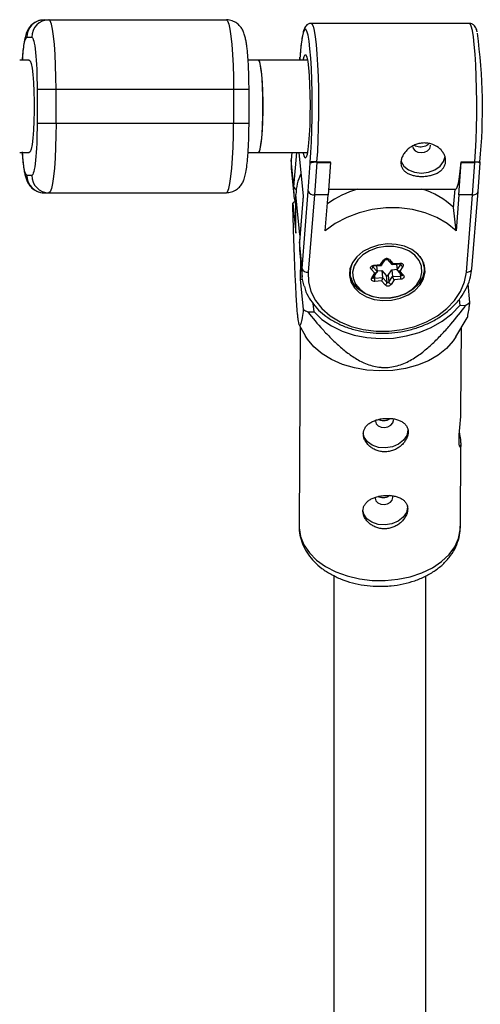
# Model space of a CAD drawing. Units: millimetres. Extents: x -3662 to 2507, y -3686 to 2325.
# Drawn here: x -462 to -382, y -792 to -621 of the extents above; entities that cross this region are included whole.
import ezdxf

# ---------------------------------------------------------------- set-up
doc = ezdxf.new("R2010")
doc.units = ezdxf.units.MM

msp = doc.modelspace()

# ---------------------------------------------------------------- linework, layer by layer
at = {"color": 7, "linetype": 'Continuous', "lineweight": 25}
for p, q in [((-457.92, -620.91), (-426.25, -620.91)), ((-384.04, -621.51), (-411.53, -621.51)), ((-460.9, -623.91), (-460.07, -623.91)), ((-460.48, -627.91), (-462.15, -627.91)), ((-412.15, -627.91), (-422.47, -627.91)), ((-413.48, -627.38), (-413.53, -627.91)), ((-413.49, -627.55), (-413.48, -627.38)), ((-413.48, -627.72), (-413.49, -627.55)), ((-459.13, -632.91), (-422.31, -632.91)), ((-459.13, -632.91), (-459.13, -638.91)), ((-455.83, -638.91), (-455.83, -632.91)), ((-425, -632.91), (-425, -638.91)), ((-422.31, -638.91), (-422.31, -632.91)), ((-422.31, -638.91), (-459.13, -638.91)), ((-462.15, -643.91), (-460.48, -643.91)), ((-422.47, -643.91), (-412.15, -643.91)), ((-414.88, -643.91), (-414.98, -645.17)), ((-413.68, -643.91), (-412.92, -651.48)), ((-390.77, -642.79), (-390.77, -642.64)), ((-414.52, -649.87), (-414.98, -645.25)), ((-414.98, -645.25), (-414.96, -646.73)), ((-412.01, -650.65), (-411.67, -645.76)), ((-411.67, -645.76), (-411.69, -645.59)), ((-410.55, -645.64), (-410.95, -651.29)), ((-410.56, -645.54), (-408.17, -645.54)), ((-410.56, -645.54), (-410.55, -645.64)), ((-410.55, -645.64), (-408.16, -645.64)), ((-408.16, -645.64), (-408.56, -651.29)), ((-408.16, -645.64), (-408.17, -645.54)), ((-385.85, -651.29), (-385.45, -645.64)), ((-385.46, -645.54), (-383.07, -645.54)), ((-385.45, -645.64), (-385.46, -645.54)), ((-385.45, -645.64), (-383.06, -645.64)), ((-383.46, -651.29), (-383.06, -645.64)), ((-383.06, -645.64), (-383.07, -645.54)), ((-382.53, -650.72), (-382.18, -645.74)), ((-382.18, -645.74), (-382.2, -645.58)), ((-414.96, -646.73), (-414.5, -651.34)), ((-460.07, -647.91), (-460.9, -647.91)), ((-457.92, -650.91), (-426.25, -650.91)), ((-413.1, -664.04), (-412.01, -650.65)), ((-408.49, -650.31), (-401.82, -650.31)), ((-394.08, -650.31), (-386.43, -650.31)), ((-386.76, -653.45), (-386.5, -650.31)), ((-383.62, -664.12), (-382.53, -650.72)), ((-414.72, -652.73), (-414.2, -657.92)), ((-414.2, -657.92), (-414.17, -651.24)), ((-412.91, -651.47), (-413.56, -659.42)), ((-412.92, -651.48), (-413.56, -659.34)), ((-410.95, -651.29), (-412.03, -664.71)), ((-408.56, -651.29), (-410.95, -651.29)), ((-409.06, -657.5), (-408.56, -651.29)), ((-385.85, -651.29), (-386.35, -657.5)), ((-383.46, -651.29), (-385.85, -651.29)), ((-384.55, -664.71), (-383.46, -651.29)), ((-386.35, -657.5), (-386.76, -653.45)), ((-413.1, -664.04), (-413.56, -659.42)), ((-413.56, -659.42), (-413.54, -660.9)), ((-413.54, -660.9), (-413.08, -665.51)), ((-413.38, -662.53), (-413.4, -665.94)), ((-399.48, -663.39), (-398.96, -662.6)), ((-399.27, -663.49), (-398.65, -662.56)), ((-398.25, -662.52), (-397.5, -663.34)), ((-397.92, -662.52), (-397.3, -663.21)), ((-404.85, -664.59), (-404.76, -664.84)), ((-404.81, -664.32), (-404.73, -665.08)), ((-400.48, -664.89), (-401.1, -664.2)), ((-400.8, -663.75), (-400.04, -664.58)), ((-400.69, -665.63), (-400.08, -664.7)), ((-400.63, -663.49), (-399.48, -663.39)), ((-400.63, -663.62), (-399.31, -663.51)), ((-400.14, -663.58), (-400.04, -664.58)), ((-400.05, -664.49), (-399.22, -664.42)), ((-399.22, -664.42), (-398.47, -665.25)), ((-399.22, -664.42), (-399.1, -665.62)), ((-398.12, -665.22), (-397.49, -664.27)), ((-397.49, -664.27), (-396.6, -664.2)), ((-397.49, -664.27), (-397.37, -665.47)), ((-397.46, -663.35), (-396.14, -663.24)), ((-397.3, -663.21), (-396.14, -663.11)), ((-396.69, -663.29), (-396.59, -664.29)), ((-396.59, -664.29), (-395.96, -663.35)), ((-396.54, -664.4), (-395.8, -665.21)), ((-395.58, -663.73), (-396.1, -664.52)), ((-396.1, -664.52), (-395.47, -665.21)), ((-391.9, -663.8), (-391.97, -663.03)), ((-391.92, -663.56), (-391.88, -663.29)), ((-413.4, -665.94), (-413.03, -665.93)), ((-413.4, -665.94), (-412.88, -671.14)), ((-401, -665.68), (-400.48, -664.89)), ((-400.69, -665.63), (-400.69, -665.63)), ((-400.48, -665.74), (-399.1, -665.62)), ((-399.28, -666.2), (-400.43, -666.3)), ((-398.65, -666.89), (-399.28, -666.2)), ((-399.1, -665.62), (-398.35, -666.45)), ((-398.47, -665.25), (-398.35, -666.45)), ((-398.12, -665.22), (-398, -666.42)), ((-398, -666.42), (-397.37, -665.47)), ((-397.1, -666.02), (-397.62, -666.81)), ((-397.37, -665.47), (-395.99, -665.36)), ((-395.94, -665.92), (-397.1, -666.02)), ((-395.8, -665.21), (-395.8, -665.21)), ((-383.94, -669.93), (-384.26, -666.74)), ((-385.81, -669.4), (-385.7, -670.49)), ((-412.11, -671.6), (-411.02, -671.55)), ((-411.02, -671.55), (-411.17, -670.13)), ((-385.7, -670.49), (-384.62, -670.45)), ((-386.36, -675.92), (-384.44, -672.64)), ((-413.41, -674.14), (-413.6, -708.78)), ((-413.59, -673.82), (-412.47, -675.78)), ((-385.49, -689.06), (-385.41, -674.3)), ((-385.6, -708.93), (-385.52, -694.65)), ((-385.6, -708.93), (-385.6, -708.79)), ((-407.59, -717.29), (-407.59, -843.51)), ((-391.59, -847.9), (-391.59, -717.38))]:
    msp.add_line(p, q, dxfattribs=at)
at = {"color": 8, "linetype": 'Continuous', "lineweight": 25}
for p, q in [((-413.49, -627.55), (-413.53, -627.91)), ((-414.87, -643.91), (-414.98, -645.25)), ((-414.52, -649.87), (-414.03, -643.91)), ((-413.67, -643.91), (-412.91, -651.47)), ((-414.98, -645.25), (-414.98, -645.17)), ((-413.47, -658.21), (-414.17, -651.24)), ((-413.56, -659.34), (-413.56, -659.42)), ((-400.8, -663.68), (-400.8, -663.75)), ((-395.97, -663.29), (-395.96, -663.35)), ((-400.52, -665.37), (-400.48, -665.74)), ((-396.03, -664.96), (-395.99, -665.36))]:
    msp.add_line(p, q, dxfattribs=at)
at = {"color": 7, "linetype": 'Continuous', "lineweight": 25, "flags": 128}
for points in [[(-455.83, -632.91), (-455.85, -630.83), (-455.9, -628.81), (-456, -626.91), (-456.12, -625.2), (-456.28, -623.72), (-456.46, -622.52), (-456.65, -621.63), (-456.86, -621.09), (-457.08, -620.91)], [(-426.25, -620.91), (-426.03, -621.09), (-425.82, -621.63), (-425.62, -622.52), (-425.45, -623.72), (-425.29, -625.2), (-425.17, -626.91), (-425.07, -628.81), (-425.02, -630.83), (-425, -632.91)], [(-411.69, -645.59), (-411.56, -643.94), (-411.45, -642.07), (-411.37, -640.04), (-411.33, -637.89), (-411.32, -635.7), (-411.33, -633.5), (-411.39, -631.38), (-411.47, -629.37), (-411.58, -627.55), (-411.72, -625.94), (-411.87, -624.61), (-412.05, -623.58), (-412.24, -622.89), (-412.3, -622.73)], [(-412.89, -627.91), (-412.75, -627.26), (-412.58, -626.94), (-412.42, -626.98), (-412.26, -627.39), (-412.11, -628.14), (-411.98, -629.22)], [(-420.71, -627.91), (-420.67, -627.92), (-420.51, -628.2), (-420.36, -628.84), (-420.22, -629.81), (-420.11, -631.07), (-420.02, -632.55), (-419.97, -634.19), (-419.95, -635.91)], [(-420.7, -643.91), (-420.57, -643.8), (-420.39, -643.34), (-420.23, -642.53), (-420.1, -641.41), (-419.99, -640.03), (-419.91, -638.46), (-419.87, -636.77), (-419.87, -635.05), (-419.91, -633.36), (-419.99, -631.79), (-420.1, -630.41), (-420.23, -629.29), (-420.39, -628.48), (-420.57, -628.02), (-420.7, -627.91)], [(-411.98, -629.22), (-411.87, -630.56), (-411.79, -632.13), (-411.73, -633.85), (-411.71, -635.66), (-411.72, -637.47), (-411.77, -639.23), (-411.84, -640.84), (-411.95, -642.26), (-412.07, -643.41), (-412.22, -644.26), (-412.38, -644.76), (-412.54, -644.91), (-412.7, -644.68), (-412.86, -644.1), (-412.89, -643.91)], [(-419.95, -635.91), (-419.97, -637.63), (-420.02, -639.27), (-420.11, -640.75), (-420.22, -642.01), (-420.36, -642.98), (-420.51, -643.62), (-420.67, -643.9), (-420.71, -643.91)], [(-455.83, -638.91), (-455.85, -640.99), (-455.9, -643.01), (-456, -644.91), (-456.12, -646.62), (-456.28, -648.1), (-456.46, -649.3), (-456.65, -650.19), (-456.86, -650.73), (-457.08, -650.91)], [(-426.25, -650.91), (-426.03, -650.73), (-425.82, -650.19), (-425.62, -649.3), (-425.45, -648.1), (-425.29, -646.62), (-425.17, -644.91), (-425.07, -643.01), (-425.02, -640.99), (-425, -638.91)], [(-393.85, -642.95), (-393.77, -643.24), (-393.47, -643.61), (-392.99, -643.86), (-392.4, -643.95), (-391.81, -643.86), (-391.29, -643.61), (-390.92, -643.24), (-390.77, -642.79)], [(-395.94, -645.36), (-395.9, -645.5), (-395.41, -646.3), (-394.6, -646.95), (-393.55, -647.36), (-392.37, -647.5), (-391.15, -647.36), (-390.04, -646.95), (-389.13, -646.3), (-388.51, -645.5), (-388.25, -644.6)], [(-386.43, -650.31), (-386.36, -650.29), (-386.21, -650.11), (-386.07, -649.75), (-385.93, -649.22), (-385.8, -648.53), (-385.68, -647.67), (-385.57, -646.67), (-385.46, -645.54)], [(-414.17, -652.96), (-414.47, -651.59), (-414.52, -649.87)], [(-383.46, -651.29), (-383.27, -651.28), (-383.08, -651.24), (-382.92, -651.18), (-382.78, -651.1), (-382.66, -651), (-382.58, -650.89), (-382.54, -650.77), (-382.53, -650.65)], [(-386.35, -657.5), (-387.89, -656.24), (-389.7, -655.19), (-391.72, -654.38), (-393.91, -653.83), (-396.21, -653.55), (-398.56, -653.55), (-400.91, -653.83), (-403.19, -654.38), (-405.34, -655.19), (-407.32, -656.24), (-409.06, -657.5)], [(-391.72, -664.71), (-391.8, -663.57), (-392.24, -662.5), (-393, -661.55), (-394.05, -660.77), (-395.32, -660.2), (-396.76, -659.87), (-398.27, -659.8), (-399.79, -660), (-401.23, -660.45), (-402.51, -661.13), (-403.56, -662.01), (-404.33, -663.03), (-404.77, -664.14), (-404.86, -665.28), (-404.6, -666.38), (-404, -667.4), (-403.09, -668.28), (-401.92, -668.96), (-400.55, -669.41), (-399.07, -669.61), (-397.54, -669.54), (-396.05, -669.21), (-394.68, -668.64), (-393.51, -667.86), (-392.59, -666.91), (-391.98, -665.84), (-391.72, -664.71)], [(-397.97, -669.18), (-396.54, -668.93), (-395.21, -668.43), (-394.05, -667.72), (-393.15, -666.83), (-392.54, -665.82), (-392.27, -664.74), (-392.34, -663.66), (-392.77, -662.65), (-393.51, -661.75), (-394.53, -661.02), (-395.77, -660.51), (-397.15, -660.24), (-398.61, -660.23), (-400.04, -660.49), (-401.37, -660.98), (-402.52, -661.69), (-403.43, -662.58), (-404.04, -663.59), (-404.31, -664.67), (-404.24, -665.75), (-403.81, -666.77), (-403.07, -667.66), (-402.05, -668.39), (-400.81, -668.9), (-399.42, -669.17), (-397.97, -669.18)], [(-412.75, -667.13), (-413.05, -665.76), (-413.1, -664.04)], [(-412.03, -664.71), (-411.98, -666.39), (-411.56, -668.04), (-410.77, -669.59), (-409.64, -671.01), (-408.21, -672.26), (-406.5, -673.3), (-404.57, -674.1), (-402.47, -674.66), (-400.25, -674.93), (-397.98, -674.93), (-395.72, -674.66), (-393.53, -674.1), (-391.47, -673.3), (-389.59, -672.26), (-387.95, -671.01), (-386.6, -669.59), (-385.56, -668.04), (-384.87, -666.39), (-384.55, -664.71)], [(-401.1, -664.2), (-401.17, -664.1), (-401.2, -663.98), (-401.19, -663.87), (-401.14, -663.75), (-401.05, -663.65), (-400.93, -663.57), (-400.79, -663.52), (-400.63, -663.49)], [(-400.04, -664.58), (-400.05, -664.64), (-400.07, -664.69), (-400.11, -664.74), (-400.16, -664.78), (-400.23, -664.82), (-400.3, -664.85), (-400.39, -664.88), (-400.48, -664.89)], [(-399.27, -663.49), (-399.29, -663.5), (-399.31, -663.51), (-399.35, -663.5), (-399.39, -663.48), (-399.43, -663.44), (-399.48, -663.39)], [(-391.9, -663.8), (-391.9, -664.48), (-392.19, -665.62), (-392.83, -666.7), (-393.8, -667.65), (-395.03, -668.41), (-396.45, -668.94), (-397.98, -669.2)], [(-397.3, -663.21), (-397.33, -663.26), (-397.37, -663.3), (-397.4, -663.33), (-397.44, -663.35), (-397.46, -663.35), (-397.49, -663.35), (-397.5, -663.34)], [(-396.1, -664.52), (-396.19, -664.52), (-396.28, -664.52), (-396.36, -664.5), (-396.44, -664.47), (-396.5, -664.43), (-396.54, -664.39), (-396.57, -664.34), (-396.59, -664.29)], [(-396.14, -663.11), (-395.99, -663.11), (-395.84, -663.15), (-395.71, -663.21), (-395.61, -663.29), (-395.54, -663.39), (-395.51, -663.5), (-395.53, -663.62), (-395.58, -663.73)], [(-397.98, -669.2), (-399.53, -669.2), (-401, -668.91), (-402.32, -668.36), (-403.41, -667.59), (-404.2, -666.63), (-404.65, -665.55), (-404.73, -665.08)], [(-400.43, -666.3), (-400.59, -666.3), (-400.74, -666.27), (-400.87, -666.21), (-400.97, -666.12), (-401.04, -666.02), (-401.06, -665.91), (-401.05, -665.79), (-401, -665.68)], [(-395.47, -665.21), (-395.41, -665.31), (-395.38, -665.43), (-395.39, -665.54), (-395.44, -665.66), (-395.53, -665.76), (-395.65, -665.84), (-395.79, -665.89), (-395.94, -665.92)], [(-411.02, -671.55), (-409.65, -672.88), (-408, -674.02), (-406.12, -674.94), (-404.05, -675.63), (-401.84, -676.06), (-399.55, -676.23), (-397.23, -676.14), (-394.94, -675.77), (-392.73, -675.16), (-390.65, -674.29), (-388.76, -673.21), (-387.1, -671.93), (-385.7, -670.49)], [(-386.36, -675.92), (-386.83, -676.64), (-387.98, -677.93), (-389.43, -679.09), (-391.14, -680.07), (-393.06, -680.85), (-395.14, -681.41), (-397.34, -681.75), (-399.59, -681.84), (-401.83, -681.69), (-404.01, -681.31), (-406.07, -680.69), (-407.96, -679.86), (-409.62, -678.84), (-411.03, -677.65), (-412.13, -676.33), (-412.47, -675.78)], [(-398.78, -691.64), (-398.18, -691.53), (-397.68, -691.26), (-397.34, -690.87), (-397.22, -690.43), (-397.23, -690.34)], [(-394.71, -691.91), (-394.7, -692.13), (-394.89, -693.04), (-395.45, -693.87), (-396.32, -694.54), (-397.4, -695), (-398.61, -695.19), (-399.81, -695.1), (-400.89, -694.74), (-401.75, -694.13), (-402.3, -693.35), (-402.47, -692.68)], [(-400.3, -690.39), (-400.32, -690.56), (-400.2, -690.99), (-399.87, -691.35), (-399.37, -691.58), (-398.78, -691.64)], [(-400.38, -703.76), (-400.39, -703.92), (-400.28, -704.36), (-399.94, -704.72), (-399.44, -704.95), (-398.85, -705.01)], [(-398.85, -705.01), (-398.26, -704.9), (-397.76, -704.63), (-397.42, -704.24), (-397.3, -703.79), (-397.3, -703.7)], [(-394.78, -705.27), (-394.77, -705.5), (-394.97, -706.4), (-395.53, -707.23), (-396.39, -707.91), (-397.48, -708.37), (-398.68, -708.56), (-399.88, -708.47), (-400.97, -708.1), (-401.82, -707.5), (-402.37, -706.71), (-402.55, -706.05)]]:
    msp.add_lwpolyline(points, dxfattribs=at)
at = {"color": 8, "linetype": 'Continuous', "lineweight": 25, "flags": 128}
for points in [[(-411.52, -621.51), (-411.39, -621.59), (-411.19, -622), (-411, -622.75), (-410.82, -623.83), (-410.66, -625.2), (-410.52, -626.84), (-410.4, -628.7), (-410.32, -630.74), (-410.26, -632.9), (-410.23, -635.14), (-410.24, -637.4), (-410.27, -639.62), (-410.34, -641.75), (-410.44, -643.74), (-410.56, -645.54)], [(-383.07, -645.54), (-382.95, -643.74), (-382.85, -641.75), (-382.79, -639.62), (-382.75, -637.4), (-382.74, -635.14), (-382.77, -632.9), (-382.83, -630.74), (-382.92, -628.7), (-383.03, -626.84), (-383.17, -625.2), (-383.33, -623.83), (-383.51, -622.75), (-383.7, -622), (-383.9, -621.59), (-384.04, -621.51)], [(-412.3, -622.73), (-412.43, -622.55), (-412.63, -622.57), (-412.83, -622.94), (-413.01, -623.67), (-413.19, -624.73), (-413.34, -626.09), (-413.48, -627.72)], [(-460.48, -627.91), (-460.35, -628.02), (-460.17, -628.48), (-460.01, -629.29), (-459.88, -630.41), (-459.77, -631.79), (-459.69, -633.36), (-459.65, -635.05), (-459.65, -636.77), (-459.69, -638.46), (-459.77, -640.03), (-459.88, -641.41), (-460.01, -642.53), (-460.17, -643.34), (-460.35, -643.8), (-460.48, -643.91)], [(-400.83, -663.68), (-400.82, -663.72), (-400.8, -663.75)], [(-384.55, -664.71), (-384.35, -664.69), (-384.17, -664.65), (-384, -664.59), (-383.86, -664.51), (-383.75, -664.41), (-383.67, -664.29), (-383.62, -664.17), (-383.62, -664.12)], [(-413.6, -708.78), (-413.6, -709.06), (-413.36, -710.56), (-412.76, -712.02), (-411.82, -713.39), (-410.57, -714.65), (-409.03, -715.76), (-407.25, -716.69), (-405.26, -717.41), (-403.14, -717.92), (-400.92, -718.19), (-398.67, -718.21)], [(-398.67, -718.21), (-396.44, -718), (-394.29, -717.55), (-392.28, -716.87), (-390.46, -715.99), (-388.88, -714.92), (-387.57, -713.69), (-386.58, -712.34), (-385.93, -710.9), (-385.62, -709.4), (-385.6, -708.93)]]:
    msp.add_lwpolyline(points, dxfattribs=at)
at = {"color": 7, "linetype": 'Continuous', "lineweight": 25}
for centre, radius, start, end in [((-457.91, -623.9), 2.99, 90.1574, 180.1565), ((-457.07, -623.9), 2.99, 90.1574, 180.1565), ((-478.54, -636.31), 96.78, 354.5024, 7.7646), ((-410.76, -648.92), 3.29, 86.3138, 105.9774), ((-382.79, -646.89), 1.29, 62.1345, 102.1625), ((-405.45, -651.37), 8.71, 154.4072, 179.1659), ((-457.91, -647.92), 2.99, 179.8435, 269.8426), ((-457.07, -647.92), 2.99, 179.8435, 269.8426), ((-411.08, -650.3), 0.993, 200.1407, 277.6569), ((-398.57, -666.94), 17.35, 106.2938, 125.655), ((-396.19, -663.5), 13.78, 46.7842, 73.4659), ((-404.23, -665.78), 16.75, 127.0407, 128.7859), ((-398.4, -663.04), 0.707, 47.5324, 142.0827), ((-412.16, -663.72), 0.99, 198.4559, 277.2129), ((-401.33, -663.72), 0.531, 294.6531, 355.8935), ((-395.43, -663.2), 0.55, 195.1252, 254.318), ((-423.27, -667.95), 22.89, 4.1408, 5.5551), ((-400.16, -665.61), 1.06, 325.8114, 359.4138), ((-398.31, -665.07), 0.236, 227.5324, 322.0827), ((-398.19, -666.28), 0.236, 227.5324, 322.0827), ((-397.47, -666.28), 0.55, 195.1252, 254.318), ((-396.26, -665.25), 1.14, 191.473, 222.6705), ((-418.77, -667.57), 22.89, 4.1408, 5.5551), ((-398.88, -666.41), 0.531, 294.6531, 355.8935), ((-398.18, -666.37), 0.707, 227.5324, 322.0827), ((-402.4, -654.22), 19.91, 238.2281, 240.8062), ((-394.56, -656.72), 16.94, 305.9064, 308.7771)]:
    msp.add_arc(centre, radius, start, end, dxfattribs=at)
at = {"color": 8, "linetype": 'Continuous', "lineweight": 25}
for centre, radius, start, end in [((-413.82, -649.73), 0.706, 190.9228, 245.5594), ((-398.84, -662.37), 0.262, 242.294, 314.7204), ((-398.09, -662.3), 0.27, 233.0547, 306.8535), ((-395.64, -664.2), 3.76, 6.1584, 35.9497), ((-400.96, -664.74), 3.79, 155.5922, 185.1737), ((-401.93, -663.62), 1.3, 0.0431, 5.825), ((-397.2, -663.23), 1.07, 359.4185, 6.4703), ((-396.06, -663.28), 0.119, 324.8434, 5.4379), ((-400.88, -665.45), 0.262, 242.2764, 314.8395), ((-400.52, -665.56), 0.184, 202.1337, 281.3041), ((-395.99, -665.17), 0.187, 268.393, 348.9721), ((-395.64, -665), 0.272, 233.8458, 306.7417)]:
    msp.add_arc(centre, radius, start, end, dxfattribs=at)
at = {"color": 7, "linetype": 'Continuous', "lineweight": 25}
for points, knots in [([(-457.92, -620.92), (-458.22, -620.94), (-458.86, -620.99), (-459.71, -621.43), (-460.36, -622.03), (-460.78, -622.69), (-461.07, -623.39), (-461.28, -624.21), (-461.47, -625.32), (-461.61, -626.59), (-461.68, -627.52), (-461.7, -627.91)], [0, 0, 0, 0, 0.078448, 0.168064, 0.248414, 0.326159, 0.419601, 0.556388, 0.722019, 0.884836, 1, 1, 1, 1]), ([(-422.31, -632.91), (-422.31, -632.3), (-422.32, -631.45), (-422.35, -630.25), (-422.39, -629.29), (-422.44, -628.21), (-422.51, -627.18), (-422.6, -626.22), (-422.7, -625.36), (-422.82, -624.59), (-422.97, -623.88), (-423.16, -623.24), (-423.44, -622.59), (-423.86, -621.98), (-424.44, -621.45), (-425.22, -621.06), (-425.87, -620.87), (-426.22, -620.92), (-426.25, -620.92)], [0, 0, 0, 0, 0.106206, 0.147512, 0.215245, 0.283447, 0.354611, 0.426593, 0.498672, 0.570544, 0.64296, 0.720005, 0.784453, 0.83196, 0.881695, 0.936318, 0.994622, 1, 1, 1, 1]), ([(-411.52, -621.55), (-411.62, -621.54), (-411.91, -621.52), (-412.29, -621.78), (-412.54, -622.08), (-412.73, -622.45), (-412.9, -622.98), (-413.07, -623.83), (-413.24, -625.02), (-413.39, -626.39), (-413.46, -627.41), (-413.49, -627.87)], [0, 0, 0, 0, 0.034398, 0.097327, 0.160291, 0.240512, 0.369026, 0.530548, 0.702002, 0.86519, 1, 1, 1, 1]), ([(-382.68, -622.99), (-382.69, -622.95), (-382.77, -622.58), (-382.89, -622.27), (-383.24, -621.8), (-383.65, -621.52), (-383.94, -621.54), (-384.03, -621.55)], [0, 0, 0, 0, 0.056647, 0.533766, 0.741833, 0.91654, 1, 1, 1, 1]), ([(-460.07, -623.91), (-459.82, -623.91), (-459.58, -624.86), (-459.22, -628.23), (-459.13, -630.52), (-459.13, -632.91)], [0, 0, 0, 0, 0.5, 0.5, 1, 1, 1, 1]), ([(-459.13, -638.91), (-459.13, -641.3), (-459.22, -643.59), (-459.58, -646.96), (-459.82, -647.91), (-460.07, -647.91)], [0, 0, 0, 0, 0.5, 0.5, 1, 1, 1, 1]), ([(-426.25, -650.9), (-425.95, -650.88), (-425.31, -650.83), (-424.46, -650.39), (-423.81, -649.79), (-423.38, -649.13), (-423.1, -648.43), (-422.89, -647.61), (-422.7, -646.5), (-422.55, -645.15), (-422.45, -643.77), (-422.39, -642.54), (-422.35, -641.47), (-422.32, -640.29), (-422.31, -639.43), (-422.31, -638.91)], [0, 0, 0, 0, 0.054481, 0.11664, 0.172372, 0.226298, 0.291111, 0.385989, 0.500874, 0.613807, 0.712133, 0.7905, 0.849624, 0.909082, 1, 1, 1, 1]), ([(-395.92, -645.54), (-395.91, -645.34), (-395.87, -645.15), (-395.74, -644.76), (-395.65, -644.56), (-395.43, -644.18), (-395.3, -643.99), (-394.99, -643.63), (-394.82, -643.46), (-394.45, -643.15), (-394.25, -643.01), (-393.81, -642.75), (-393.58, -642.64), (-393.1, -642.46), (-392.86, -642.39), (-392.35, -642.3), (-392.1, -642.28), (-391.59, -642.27), (-391.33, -642.3), (-390.83, -642.39), (-390.59, -642.46), (-389.9, -642.73), (-389.48, -642.99), (-388.97, -643.46), (-388.82, -643.63), (-388.56, -643.99), (-388.45, -644.18), (-388.28, -644.56), (-388.22, -644.76), (-388.15, -645.15), (-388.14, -645.34), (-388.17, -645.72), (-388.21, -645.91), (-388.34, -646.27), (-388.43, -646.44), (-388.66, -646.75), (-388.79, -646.9), (-389.11, -647.17), (-389.28, -647.3), (-389.66, -647.52), (-389.87, -647.62), (-390.32, -647.78), (-390.55, -647.85), (-391.04, -647.96), (-391.29, -648.01), (-391.79, -648.06), (-392.05, -648.08), (-392.56, -648.08), (-392.81, -648.06), (-393.3, -648.01), (-393.55, -647.96), (-394, -647.85), (-394.21, -647.78), (-394.62, -647.62), (-394.8, -647.52), (-395.13, -647.3), (-395.28, -647.18), (-395.53, -646.9), (-395.64, -646.76), (-395.8, -646.44), (-395.86, -646.27), (-395.93, -645.91), (-395.94, -645.73), (-395.92, -645.54)], [0, 0, 0, 0, 0.03125, 0.03125, 0.0625, 0.0625, 0.09375, 0.09375, 0.125, 0.125, 0.15625, 0.15625, 0.1875, 0.1875, 0.21875, 0.21875, 0.25, 0.25, 0.28125, 0.28125, 0.3125, 0.3125, 0.375, 0.375, 0.40625, 0.40625, 0.4375, 0.4375, 0.46875, 0.46875, 0.5, 0.5, 0.53125, 0.53125, 0.5625, 0.5625, 0.59375, 0.59375, 0.625, 0.625, 0.65625, 0.65625, 0.6875, 0.6875, 0.71875, 0.71875, 0.75, 0.75, 0.78125, 0.78125, 0.8125, 0.8125, 0.84375, 0.84375, 0.875, 0.875, 0.90625, 0.90625, 0.9375, 0.9375, 0.96875, 0.96875, 1, 1, 1, 1]), ([(-391.06, -642.39), (-391.12, -642.47), (-391.26, -642.65), (-391.65, -642.85), (-392.14, -642.98), (-392.67, -643), (-393.15, -642.91), (-393.46, -642.79), (-393.56, -642.69), (-393.56, -642.69)], [0, 0, 0, 0, 0.11914, 0.294323, 0.47064, 0.645214, 0.817878, 0.991446, 1, 1, 1, 1]), ([(-461.71, -643.79), (-461.69, -644.07), (-461.65, -644.7), (-461.57, -645.59), (-461.47, -646.46), (-461.35, -647.23), (-461.2, -647.94), (-461.01, -648.58), (-460.73, -649.23), (-460.31, -649.84), (-459.73, -650.37), (-458.95, -650.76), (-458.29, -650.95), (-457.95, -650.9), (-457.92, -650.9)], [0, 0, 0, 0, 0.08085, 0.183365, 0.286018, 0.388377, 0.491511, 0.601236, 0.693022, 0.76068, 0.831512, 0.909306, 0.992341, 1, 1, 1, 1]), ([(-410.56, -645.54), (-410.72, -645.54), (-410.89, -645.54), (-411.16, -645.55), (-411.28, -645.55), (-411.47, -645.57), (-411.54, -645.57), (-411.64, -645.58), (-411.67, -645.58), (-411.69, -645.59)], [0, 0, 0, 0, 0.25, 0.25, 0.5, 0.5, 0.75, 0.75, 1, 1, 1, 1]), ([(-383.07, -645.54), (-382.99, -645.54), (-382.81, -645.54), (-382.56, -645.55), (-382.34, -645.56), (-382.21, -645.57), (-382.21, -645.58), (-382.21, -645.58)], [0, 0, 0, 0, 0.153088, 0.305481, 0.519147, 0.818857, 1, 1, 1, 1]), ([(-401.82, -650.31), (-400.78, -650.3), (-398.61, -650.28), (-395.84, -650.31), (-394.47, -650.3), (-394.08, -650.29)], [0, 0, 0, 0, 0.401282, 0.833419, 1, 1, 1, 1]), ([(-412.88, -671.14), (-412.94, -671.65), (-413.01, -672.13), (-413.11, -672.77), (-413.14, -672.97), (-413.21, -673.32), (-413.25, -673.48), (-413.32, -673.75), (-413.36, -673.85), (-413.45, -673.96), (-413.49, -673.97), (-413.56, -673.87), (-413.58, -673.82), (-413.63, -673.67), (-413.66, -673.57), (-413.71, -673.29), (-413.74, -673.12), (-413.78, -672.81), (-413.8, -672.7), (-413.83, -672.45), (-413.84, -672.32), (-413.88, -671.9), (-413.91, -671.59), (-413.97, -670.9), (-413.99, -670.53), (-414.05, -669.77), (-414.07, -669.37), (-414.12, -668.56), (-414.14, -668.14), (-414.2, -666.9), (-414.24, -666.06), (-414.3, -664.79), (-414.32, -664.36), (-414.35, -663.52), (-414.37, -663.1), (-414.42, -661.83), (-414.45, -661), (-414.51, -659.33), (-414.54, -658.5), (-414.62, -656.01), (-414.67, -654.37), (-414.72, -652.73)], [0, 0, 0, 0, 0.125, 0.125, 0.1875, 0.1875, 0.25, 0.25, 0.3125, 0.3125, 0.375, 0.375, 0.40625, 0.40625, 0.4375, 0.4375, 0.46875, 0.46875, 0.484375, 0.484375, 0.5, 0.5, 0.53125, 0.53125, 0.5625, 0.5625, 0.59375, 0.59375, 0.625, 0.625, 0.6875, 0.6875, 0.71875, 0.71875, 0.75, 0.75, 0.8125, 0.8125, 0.875, 0.875, 1, 1, 1, 1]), ([(-398.65, -662.56), (-398.65, -662.55), (-398.64, -662.54), (-398.6, -662.51), (-398.54, -662.49), (-398.47, -662.47), (-398.4, -662.47), (-398.33, -662.48), (-398.28, -662.5), (-398.25, -662.51), (-398.25, -662.52), (-398.25, -662.52)], [0, 0, 0, 0, 0.12843, 0.238485, 0.351224, 0.463583, 0.577936, 0.693024, 0.808021, 0.926938, 1, 1, 1, 1]), ([(-412.7, -667.21), (-412.61, -667.51), (-412.37, -668.33), (-411.64, -669.59), (-410.57, -670.97), (-409.21, -672.19), (-407.63, -673.25), (-405.84, -674.1), (-403.9, -674.75), (-401.83, -675.16), (-399.69, -675.33), (-397.52, -675.27), (-395.37, -674.97), (-393.28, -674.43), (-391.29, -673.67), (-389.46, -672.7), (-387.81, -671.54), (-386.39, -670.21), (-385.23, -668.75), (-384.36, -667.17), (-383.81, -665.62), (-383.68, -664.59), (-383.62, -664.12)], [0, 0, 0, 0, 0.028022, 0.078462, 0.129152, 0.180183, 0.231535, 0.283121, 0.334846, 0.386639, 0.438454, 0.49028, 0.542123, 0.593992, 0.645899, 0.697849, 0.749839, 0.801825, 0.853733, 0.905448, 0.956843, 1, 1, 1, 1]), ([(-400.83, -663.71), (-400.83, -663.71), (-400.83, -663.71), (-400.81, -663.68), (-400.76, -663.65), (-400.7, -663.63), (-400.65, -663.62), (-400.63, -663.62)], [0, 0, 0, 0, 0.199584, 0.411579, 0.622518, 0.820408, 1, 1, 1, 1]), ([(-396.14, -663.24), (-396.11, -663.24), (-396.06, -663.24), (-396, -663.25), (-395.95, -663.27), (-395.93, -663.29), (-395.93, -663.29), (-395.93, -663.29)], [0, 0, 0, 0, 0.202907, 0.412763, 0.623559, 0.846158, 1, 1, 1, 1]), ([(-412.11, -671.6), (-411.28, -672.63), (-410.42, -673.66), (-409.06, -675.15), (-408.59, -675.65), (-407.62, -676.61), (-407.12, -677.09), (-406.07, -678.01), (-405.52, -678.46), (-404.36, -679.31), (-403.75, -679.7), (-402.77, -680.23), (-402.43, -680.39), (-401.71, -680.69), (-401.33, -680.82), (-400.55, -681.04), (-400.15, -681.12), (-399.53, -681.2), (-399.32, -681.22), (-398.9, -681.24), (-398.69, -681.24), (-398.05, -681.22), (-397.63, -681.17), (-396.8, -681.01), (-396.39, -680.89), (-395.61, -680.62), (-395.23, -680.46), (-394.5, -680.11), (-394.15, -679.91), (-393.13, -679.3), (-392.51, -678.85), (-391.62, -678.14), (-391.33, -677.89), (-390.77, -677.4), (-390.5, -677.15), (-389.69, -676.39), (-389.19, -675.87), (-388.2, -674.81), (-387.73, -674.28), (-386.34, -672.66), (-385.47, -671.56), (-384.62, -670.45)], [0, 0, 0, 0, 0.125, 0.125, 0.1875, 0.1875, 0.25, 0.25, 0.3125, 0.3125, 0.375, 0.375, 0.40625, 0.40625, 0.4375, 0.4375, 0.46875, 0.46875, 0.484375, 0.484375, 0.5, 0.5, 0.53125, 0.53125, 0.5625, 0.5625, 0.59375, 0.59375, 0.625, 0.625, 0.6875, 0.6875, 0.71875, 0.71875, 0.75, 0.75, 0.8125, 0.8125, 0.875, 0.875, 1, 1, 1, 1]), ([(-384.45, -672.64), (-384.45, -672.63), (-384.36, -672.6), (-384.23, -671.88), (-384.07, -670.93), (-383.98, -670.2), (-383.94, -669.93)], [0, 0, 0, 0, 0.031302, 0.403399, 0.779253, 1, 1, 1, 1]), ([(-398.54, -695.86), (-398.28, -695.85), (-398.03, -695.82), (-397.53, -695.7), (-397.28, -695.62), (-396.81, -695.42), (-396.59, -695.3), (-396.17, -695.03), (-395.98, -694.88), (-395.62, -694.55), (-395.47, -694.37), (-395.18, -694), (-395.06, -693.81), (-394.87, -693.42), (-394.8, -693.22), (-394.7, -692.82), (-394.67, -692.62), (-394.67, -692.24), (-394.69, -692.06), (-394.79, -691.71), (-394.86, -691.54), (-395.05, -691.24), (-395.17, -691.09), (-395.44, -690.84), (-395.6, -690.72), (-395.95, -690.52), (-396.15, -690.43), (-396.56, -690.28), (-396.79, -690.22), (-397.25, -690.13), (-397.49, -690.1), (-397.99, -690.06), (-398.25, -690.06), (-398.76, -690.08), (-399.02, -690.1), (-399.52, -690.18), (-399.77, -690.23), (-400.24, -690.36), (-400.47, -690.44), (-400.9, -690.63), (-401.1, -690.73), (-401.46, -690.96), (-401.63, -691.09), (-401.92, -691.37), (-402.04, -691.52), (-402.24, -691.85), (-402.32, -692.02), (-402.42, -692.38), (-402.45, -692.57), (-402.45, -692.95), (-402.43, -693.14), (-402.33, -693.53), (-402.25, -693.72), (-402.06, -694.1), (-401.94, -694.28), (-401.65, -694.63), (-401.49, -694.79), (-401.13, -695.09), (-400.93, -695.23), (-400.5, -695.47), (-400.28, -695.57), (-399.8, -695.73), (-399.56, -695.79), (-399.05, -695.86), (-398.8, -695.87), (-398.54, -695.86)], [0, 0, 0, 0, 0.03125, 0.03125, 0.0625, 0.0625, 0.09375, 0.09375, 0.125, 0.125, 0.15625, 0.15625, 0.1875, 0.1875, 0.21875, 0.21875, 0.25, 0.25, 0.28125, 0.28125, 0.3125, 0.3125, 0.34375, 0.34375, 0.375, 0.375, 0.40625, 0.40625, 0.4375, 0.4375, 0.46875, 0.46875, 0.5, 0.5, 0.53125, 0.53125, 0.5625, 0.5625, 0.59375, 0.59375, 0.625, 0.625, 0.65625, 0.65625, 0.6875, 0.6875, 0.71875, 0.71875, 0.75, 0.75, 0.78125, 0.78125, 0.8125, 0.8125, 0.84375, 0.84375, 0.875, 0.875, 0.90625, 0.90625, 0.9375, 0.9375, 0.96875, 0.96875, 1, 1, 1, 1]), ([(-398.89, -690.51), (-399.07, -690.5), (-399.4, -690.49), (-399.68, -690.35), (-399.81, -690.28)], [0, 0, 0, 0, 0.523085, 1, 1, 1, 1]), ([(-397.84, -690.08), (-397.9, -690.14), (-398.09, -690.31), (-398.47, -690.46), (-398.77, -690.49), (-398.89, -690.51)], [0, 0, 0, 0, 0.236433, 0.679496, 1, 1, 1, 1]), ([(-385.83, -693.82), (-385.82, -693.47), (-385.8, -692.78), (-385.67, -691.5), (-385.53, -690.19), (-385.51, -689.43), (-385.49, -689.06)], [0, 0, 0, 0, 0.249874, 0.499507, 0.755315, 1, 1, 1, 1]), ([(-385.77, -692.66), (-385.76, -692.74), (-385.66, -693.23), (-385.55, -693.99), (-385.5, -694.76), (-385.57, -695.13), (-385.7, -695.09), (-385.81, -694.65), (-385.82, -694.08), (-385.83, -693.82)], [0, 0, 0, 0, 0.029943, 0.197544, 0.359558, 0.520307, 0.685681, 0.855043, 1, 1, 1, 1]), ([(-398.62, -709.23), (-398.36, -709.22), (-398.1, -709.18), (-397.61, -709.07), (-397.36, -708.99), (-396.89, -708.79), (-396.67, -708.67), (-396.25, -708.4), (-396.05, -708.24), (-395.7, -707.92), (-395.54, -707.74), (-395.26, -707.37), (-395.14, -707.17), (-394.95, -706.78), (-394.87, -706.58), (-394.77, -706.18), (-394.75, -705.99), (-394.74, -705.61), (-394.77, -705.42), (-394.86, -705.07), (-394.93, -704.91), (-395.13, -704.6), (-395.24, -704.46), (-395.52, -704.2), (-395.68, -704.09), (-396.03, -703.88), (-396.22, -703.8), (-396.64, -703.65), (-396.86, -703.59), (-397.33, -703.5), (-397.57, -703.46), (-398.07, -703.43), (-398.33, -703.42), (-398.84, -703.45), (-399.09, -703.47), (-399.6, -703.55), (-399.84, -703.6), (-400.32, -703.73), (-400.55, -703.81), (-400.97, -703.99), (-401.17, -704.1), (-401.54, -704.33), (-401.7, -704.46), (-401.99, -704.74), (-402.11, -704.89), (-402.32, -705.22), (-402.39, -705.39), (-402.5, -705.74), (-402.53, -705.93), (-402.53, -706.31), (-402.5, -706.51), (-402.4, -706.89), (-402.33, -707.09), (-402.13, -707.47), (-402.01, -707.65), (-401.72, -708), (-401.56, -708.16), (-401.2, -708.46), (-401, -708.6), (-400.58, -708.83), (-400.35, -708.93), (-399.88, -709.09), (-399.63, -709.15), (-399.13, -709.23), (-398.87, -709.24), (-398.62, -709.23)], [0, 0, 0, 0, 0.03125, 0.03125, 0.0625, 0.0625, 0.09375, 0.09375, 0.125, 0.125, 0.15625, 0.15625, 0.1875, 0.1875, 0.21875, 0.21875, 0.25, 0.25, 0.28125, 0.28125, 0.3125, 0.3125, 0.34375, 0.34375, 0.375, 0.375, 0.40625, 0.40625, 0.4375, 0.4375, 0.46875, 0.46875, 0.5, 0.5, 0.53125, 0.53125, 0.5625, 0.5625, 0.59375, 0.59375, 0.625, 0.625, 0.65625, 0.65625, 0.6875, 0.6875, 0.71875, 0.71875, 0.75, 0.75, 0.78125, 0.78125, 0.8125, 0.8125, 0.84375, 0.84375, 0.875, 0.875, 0.90625, 0.90625, 0.9375, 0.9375, 0.96875, 0.96875, 1, 1, 1, 1]), ([(-398.97, -703.87), (-399.14, -703.87), (-399.47, -703.86), (-399.75, -703.71), (-399.89, -703.65)], [0, 0, 0, 0, 0.523085, 1, 1, 1, 1]), ([(-397.91, -703.45), (-397.98, -703.51), (-398.16, -703.68), (-398.54, -703.83), (-398.84, -703.86), (-398.97, -703.87)], [0, 0, 0, 0, 0.236433, 0.679496, 1, 1, 1, 1]), ([(-413.57, -708.79), (-413.58, -708.91), (-413.63, -709.56), (-413.41, -710.74), (-412.9, -712.25), (-412.08, -713.67), (-411, -714.97), (-409.66, -716.15), (-408.09, -717.17), (-406.31, -718.01), (-404.37, -718.65), (-402.33, -719.06), (-400.43, -719.24), (-399.23, -719.21), (-398.74, -719.21)], [0, 0, 0, 0, 0.02039, 0.106932, 0.193079, 0.280073, 0.368933, 0.460086, 0.553281, 0.647824, 0.742985, 0.838222, 0.93345, 1, 1, 1, 1]), ([(-398.74, -719.21), (-398.36, -719.18), (-397.27, -719.12), (-395.5, -718.83), (-393.51, -718.27), (-391.63, -717.49), (-389.93, -716.49), (-388.45, -715.29), (-387.24, -713.91), (-386.34, -712.39), (-385.79, -710.79), (-385.57, -709.56), (-385.62, -708.89), (-385.63, -708.75)], [0, 0, 0, 0, 0.056159, 0.159139, 0.262623, 0.366692, 0.471345, 0.576109, 0.679993, 0.781751, 0.880498, 0.97627, 1, 1, 1, 1])]:
    msp.add_open_spline(points, degree=3, knots=knots, dxfattribs=at)
at = {"color": 8, "linetype": 'Continuous', "lineweight": 25}
for points, knots in [([(-461.68, -627.91), (-461.64, -627.44), (-461.57, -626.47), (-461.42, -625.34), (-461.2, -624.21), (-461.02, -624.03), (-460.9, -623.91)], [0, 0, 0, 0, 0.199703, 0.410405, 0.616727, 1, 1, 1, 1]), ([(-460.9, -647.91), (-461.02, -647.79), (-461.2, -647.61), (-461.42, -646.48), (-461.57, -645.35), (-461.64, -644.38), (-461.68, -643.91)], [0, 0, 0, 0, 0.383273, 0.589595, 0.800297, 1, 1, 1, 1])]:
    msp.add_open_spline(points, degree=3, knots=knots, dxfattribs=at)

doc.saveas('drawing.dxf')
